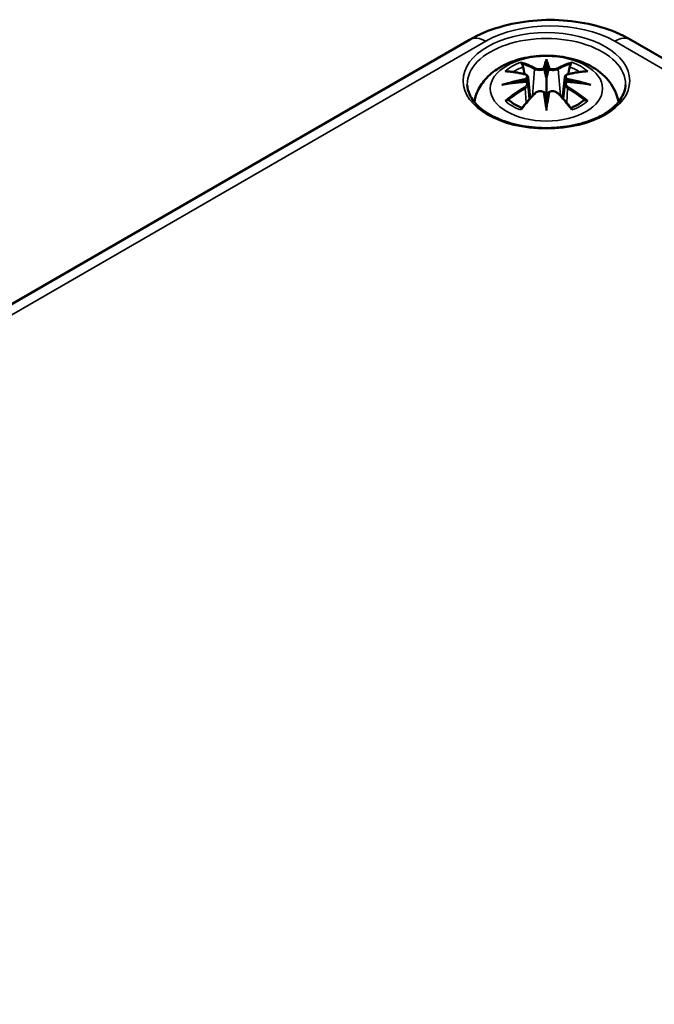
# Model space of a CAD drawing. Units: millimetres. Extents: x 0 to 420, y 0 to 297.
# Drawn here: x 83 to 98, y 69 to 92 of the extents above; entities that cross this region are included whole.
import ezdxf

# ---------------------------------------------------------------- set-up
doc = ezdxf.new("R2010")
doc.units = ezdxf.units.MM
doc.layers.add('Sichtbar (ISO)', color=7, linetype='Continuous', lineweight=50)
doc.layers.add('Sichtbar schmal (ISO)', color=7, linetype='Continuous', lineweight=35)

msp = doc.modelspace()

# ---------------------------------------------------------------- linework, layer by layer
at = {"layer": 'Sichtbar (ISO)'}
for p, q in [((69.283, 77.592), (93.501, 91.575)), ((97.266, 91.575), (149.946, 61.16)), ((95.295, 91.039), (95.295, 90.679)), ((94.866, 90.7), (94.919, 90.209)), ((95.725, 90.7), (95.672, 90.209)), ((94.866, 90.529), (94.902, 90.19)), ((95.725, 90.529), (95.689, 90.19)), ((95.295, 90.051), (95.295, 90.115))]:
    msp.add_line(p, q, dxfattribs=at)
for centre, major_axis, ratio, start_param, end_param in [((95.211, 91.154), (-0.129, 0.618), 0.036814, 2.026405, 2.439082), ((95.379, 91.154), (-0.129, -0.618), 0.036814, 0.70251, 1.115188), ((94.718, 90.869), (0.011, -0.684), 0.166237, 1.145796, 1.219537), ((95.873, 90.869), (0.011, 0.684), 0.166237, 1.922055, 1.995797), ((95.211, 90.487), (0.131, -0.605), 0.006801, 0.908218, 1.320895), ((95.379, 90.487), (0.131, 0.605), 0.006801, 1.820698, 2.233375)]:
    msp.add_ellipse(centre, major_axis=major_axis, ratio=ratio, start_param=start_param, end_param=end_param, dxfattribs=at)
for points, knots in [([(93.501, 91.575), (93.718, 91.7), (93.955, 91.798), (94.454, 91.944), (94.716, 91.993), (95.248, 92.042), (95.519, 92.042), (96.052, 91.993), (96.314, 91.944), (96.813, 91.798), (97.05, 91.7), (97.266, 91.575)], [0, 0, 0, 0, 0.314159, 0.314159, 0.628319, 0.628319, 0.942478, 0.942478, 1.256637, 1.256637, 1.570796, 1.570796, 1.570796, 1.570796]), ([(93.61, 90.118), (93.621, 90.178), (93.636, 90.236), (93.699, 90.408), (93.761, 90.513), (93.921, 90.715), (94.025, 90.805), (94.277, 90.975), (94.431, 91.045), (94.765, 91.151), (94.948, 91.184), (95.314, 91.208), (95.498, 91.2), (95.858, 91.143), (96.034, 91.094), (96.365, 90.946), (96.522, 90.849), (96.768, 90.606), (96.864, 90.472), (96.95, 90.251), (96.969, 90.186), (96.98, 90.118)], [4.027614, 4.027614, 4.027614, 4.027614, 4.133136, 4.133136, 4.357122, 4.357122, 4.636026, 4.636026, 4.993797, 4.993797, 5.383142, 5.383142, 5.767473, 5.767473, 6.153925, 6.153925, 6.539044, 6.539044, 6.848534, 6.848534, 6.96796, 6.96796, 6.96796, 6.96796]), ([(94.723, 91.008), (94.722, 91.009), (94.721, 91.01), (94.716, 91.017), (94.713, 91.023), (94.707, 91.037), (94.704, 91.043), (94.702, 91.048), (94.702, 91.048), (94.702, 91.048)], [0.05525613, 0.05525613, 0.05525613, 0.05525613, 0.05672679, 0.05672679, 0.06404295, 0.06404295, 0.07427675, 0.07427675, 0.07452176, 0.07452176, 0.07452176, 0.07452176]), ([(94.723, 91.008), (94.723, 91.007), (94.724, 91.005), (94.732, 90.994), (94.738, 90.981), (94.747, 90.96), (94.75, 90.948), (94.752, 90.937)], [0.03721232, 0.03721232, 0.03721232, 0.03721232, 0.03823639, 0.03823639, 0.04585762, 0.04585762, 0.05210577, 0.05210577, 0.05210577, 0.05210577]), ([(95.247, 90.881), (95.247, 90.884), (95.246, 90.887), (95.243, 90.892), (95.241, 90.895), (95.236, 90.899), (95.234, 90.901), (95.229, 90.904), (95.226, 90.905), (95.223, 90.906), (95.223, 90.906), (95.223, 90.906)], [0, 0, 0, 0, 0.001839132, 0.001839132, 0.003776606, 0.003776606, 0.005601033, 0.005601033, 0.007464701, 0.007464701, 0.007505488, 0.007505488, 0.007505488, 0.007505488]), ([(95.295, 91.118), (95.295, 91.117), (95.295, 91.117), (95.295, 91.097), (95.295, 91.072), (95.295, 91.051), (95.295, 91.047), (95.295, 91.042), (95.295, 91.041), (95.295, 91.039)], [-0.02418649, -0.02418649, -0.02418649, -0.02418649, -0.02384234, -0.02384234, -0.00425843, -0.00425843, -0.00098565, -0.00098565, 0, 0, 0, 0]), ([(95.368, 90.906), (95.368, 90.906), (95.367, 90.906), (95.365, 90.905), (95.362, 90.904), (95.357, 90.901), (95.354, 90.899), (95.35, 90.895), (95.348, 90.892), (95.345, 90.887), (95.344, 90.884), (95.344, 90.881)], [-0.000040907, -0.000040907, -0.000040907, -0.000040907, 0, 0, 0.001869145, 0.001869145, 0.003698934, 0.003698934, 0.005642101, 0.005642101, 0.007486638, 0.007486638, 0.007486638, 0.007486638]), ([(95.839, 90.937), (95.841, 90.948), (95.844, 90.96), (95.852, 90.981), (95.859, 90.994), (95.866, 91.005), (95.867, 91.007), (95.868, 91.008)], [0.0701982, 0.0701982, 0.0701982, 0.0701982, 0.07644635, 0.07644635, 0.08406758, 0.08406758, 0.08509165, 0.08509165, 0.08509165, 0.08509165]), ([(95.889, 91.048), (95.889, 91.048), (95.889, 91.048), (95.887, 91.043), (95.884, 91.036), (95.877, 91.022), (95.873, 91.015), (95.869, 91.008), (95.868, 91.008), (95.868, 91.008)], [-0.0002133, -0.0002133, -0.0002133, -0.0002133, 0, 0, 0.00914203, 0.00914203, 0.01622314, 0.01622314, 0.01656702, 0.01656702, 0.01656702, 0.01656702]), ([(94.33, 90.833), (94.33, 90.833), (94.33, 90.833), (94.34, 90.835), (94.349, 90.836), (94.359, 90.835)], [-0.000213151, -0.000213151, -0.000213151, -0.000213151, 0, 0, 0.006020995, 0.006020995, 0.006020995, 0.006020995]), ([(94.359, 90.835), (94.387, 90.833), (94.415, 90.831), (94.472, 90.825), (94.501, 90.821), (94.558, 90.813), (94.587, 90.809), (94.646, 90.799), (94.675, 90.793), (94.734, 90.781), (94.763, 90.774), (94.793, 90.767)], [2.7936645, 2.7936645, 2.7936645, 2.7936645, 2.8281249, 2.8281249, 2.8625854, 2.8625854, 2.8970458, 2.8970458, 2.9315063, 2.9315063, 2.9659667, 2.9659667, 2.9659667, 2.9659667]), ([(94.793, 90.767), (94.8, 90.765), (94.807, 90.763), (94.821, 90.758), (94.827, 90.754), (94.839, 90.747), (94.844, 90.742), (94.853, 90.732), (94.857, 90.727), (94.863, 90.714), (94.865, 90.707), (94.866, 90.7)], [0.16533437, 0.16533437, 0.16533437, 0.16533437, 0.16998691, 0.16998691, 0.17463945, 0.17463945, 0.17929198, 0.17929198, 0.18394452, 0.18394452, 0.18859706, 0.18859706, 0.18859706, 0.18859706]), ([(94.812, 90.668), (94.812, 90.668), (94.812, 90.668), (94.814, 90.667), (94.815, 90.665), (94.818, 90.661), (94.82, 90.659), (94.823, 90.654), (94.824, 90.651), (94.826, 90.645), (94.827, 90.642), (94.828, 90.639)], [-0.000040907, -0.000040907, -0.000040907, -0.000040907, 0, 0, 0.001869145, 0.001869145, 0.003698934, 0.003698934, 0.005642102, 0.005642102, 0.007486638, 0.007486638, 0.007486638, 0.007486638]), ([(95.295, 90.679), (95.295, 90.624), (95.295, 90.569), (95.295, 90.393), (95.295, 90.248), (95.295, 90.115)], [-16.8919072, -16.8919072, -16.8919072, -16.8919072, -16.8584313, -16.8584313, -16.7730823, -16.7730823, -16.7730823, -16.7730823]), ([(95.344, 90.881), (95.344, 90.881), (95.344, 90.881), (95.343, 90.879), (95.343, 90.878), (95.343, 90.877)], [0.012532802, 0.012532802, 0.012532802, 0.012532802, 0.012775146, 0.012775146, 0.014086245, 0.014086245, 0.014086245, 0.014086245]), ([(95.725, 90.7), (95.726, 90.707), (95.728, 90.714), (95.733, 90.727), (95.737, 90.732), (95.747, 90.742), (95.752, 90.747), (95.764, 90.754), (95.77, 90.758), (95.783, 90.763), (95.79, 90.765), (95.798, 90.767)], [0.14207168, 0.14207168, 0.14207168, 0.14207168, 0.14672422, 0.14672422, 0.15137675, 0.15137675, 0.15602929, 0.15602929, 0.16068183, 0.16068183, 0.16533437, 0.16533437, 0.16533437, 0.16533437]), ([(95.763, 90.639), (95.763, 90.642), (95.764, 90.645), (95.767, 90.651), (95.768, 90.654), (95.771, 90.659), (95.772, 90.661), (95.776, 90.665), (95.777, 90.667), (95.779, 90.668), (95.779, 90.668), (95.779, 90.668)], [0, 0, 0, 0, 0.001839132, 0.001839132, 0.003776606, 0.003776606, 0.005601033, 0.005601033, 0.007464701, 0.007464701, 0.007505488, 0.007505488, 0.007505488, 0.007505488]), ([(95.798, 90.767), (95.827, 90.774), (95.857, 90.781), (95.916, 90.793), (95.945, 90.799), (96.003, 90.809), (96.032, 90.813), (96.09, 90.821), (96.119, 90.825), (96.176, 90.831), (96.204, 90.833), (96.232, 90.835)], [3.3172186, 3.3172186, 3.3172186, 3.3172186, 3.351679, 3.351679, 3.3861395, 3.3861395, 3.4205999, 3.4205999, 3.4550604, 3.4550604, 3.4895209, 3.4895209, 3.4895209, 3.4895209]), ([(96.232, 90.835), (96.241, 90.836), (96.251, 90.835), (96.261, 90.833), (96.261, 90.833), (96.261, 90.833)], [0.067360952, 0.067360952, 0.067360952, 0.067360952, 0.074277719, 0.074277719, 0.074522912, 0.074522912, 0.074522912, 0.074522912]), ([(97.144, 90.523), (97.141, 90.409), (97.103, 90.294), (96.959, 90.081), (96.86, 89.983), (96.613, 89.812), (96.467, 89.738), (96.139, 89.618), (95.958, 89.573), (95.577, 89.516), (95.378, 89.505), (94.984, 89.519), (94.789, 89.543), (94.423, 89.626), (94.253, 89.684), (93.954, 89.825), (93.826, 89.909), (93.623, 90.09), (93.549, 90.188), (93.467, 90.365), (93.449, 90.444), (93.447, 90.523)], [2.368537, 2.368537, 2.368537, 2.368537, 2.728329, 2.728329, 3.051528, 3.051528, 3.362611, 3.362611, 3.674298, 3.674298, 3.987467, 3.987467, 4.301026, 4.301026, 4.613715, 4.613715, 4.924788, 4.924788, 5.23766, 5.23766, 5.485444, 5.485444, 5.485444, 5.485444]), ([(94.257, 90.518), (94.258, 90.518), (94.259, 90.518), (94.296, 90.529), (94.33, 90.536), (94.359, 90.541)], [-0.02418649, -0.02418649, -0.02418649, -0.02418649, -0.02384234, -0.02384234, -0.01301311, -0.01301311, -0.01301311, -0.01301311]), ([(94.821, 90.591), (94.789, 90.589), (94.758, 90.587), (94.696, 90.582), (94.665, 90.58), (94.603, 90.574), (94.573, 90.57), (94.511, 90.563), (94.481, 90.559), (94.42, 90.55), (94.39, 90.546), (94.359, 90.541)], [3.2877884, 3.2877884, 3.2877884, 3.2877884, 3.3174381, 3.3174381, 3.3470878, 3.3470878, 3.3767375, 3.3767375, 3.4063873, 3.4063873, 3.436037, 3.436037, 3.436037, 3.436037]), ([(94.824, 90.59), (94.823, 90.59), (94.822, 90.591), (94.82, 90.591), (94.818, 90.59), (94.815, 90.588), (94.814, 90.587), (94.812, 90.585), (94.812, 90.585), (94.812, 90.585)], [0.002623384, 0.002623384, 0.002623384, 0.002623384, 0.003776606, 0.003776606, 0.005601033, 0.005601033, 0.007464701, 0.007464701, 0.007505488, 0.007505488, 0.007505488, 0.007505488]), ([(94.824, 90.59), (94.828, 90.587), (94.833, 90.584), (94.84, 90.578), (94.844, 90.574), (94.851, 90.566), (94.854, 90.562), (94.859, 90.553), (94.861, 90.549), (94.864, 90.539), (94.865, 90.534), (94.866, 90.529)], [0.1225087, 0.1225087, 0.1225087, 0.1225087, 0.12578722, 0.12578722, 0.12906573, 0.12906573, 0.13234425, 0.13234425, 0.13562276, 0.13562276, 0.13890128, 0.13890128, 0.13890128, 0.13890128]), ([(94.828, 90.639), (94.828, 90.639), (94.828, 90.639), (94.828, 90.637), (94.828, 90.636), (94.828, 90.635)], [0.012532802, 0.012532802, 0.012532802, 0.012532802, 0.012775146, 0.012775146, 0.014086245, 0.014086245, 0.014086245, 0.014086245]), ([(95.725, 90.529), (95.725, 90.534), (95.727, 90.539), (95.73, 90.549), (95.732, 90.553), (95.737, 90.562), (95.74, 90.566), (95.747, 90.574), (95.75, 90.578), (95.758, 90.584), (95.762, 90.587), (95.767, 90.59)], [0.35710183, 0.35710183, 0.35710183, 0.35710183, 0.36038035, 0.36038035, 0.36365886, 0.36365886, 0.36693738, 0.36693738, 0.37021589, 0.37021589, 0.37349441, 0.37349441, 0.37349441, 0.37349441]), ([(95.779, 90.585), (95.779, 90.585), (95.779, 90.585), (95.777, 90.587), (95.776, 90.588), (95.772, 90.59), (95.771, 90.591), (95.769, 90.591), (95.768, 90.59), (95.767, 90.59)], [-0.000040907, -0.000040907, -0.000040907, -0.000040907, 0, 0, 0.001869145, 0.001869145, 0.003698934, 0.003698934, 0.004855544, 0.004855544, 0.004855544, 0.004855544]), ([(96.231, 90.541), (96.201, 90.546), (96.171, 90.55), (96.11, 90.559), (96.08, 90.563), (96.018, 90.57), (95.987, 90.574), (95.926, 90.58), (95.895, 90.582), (95.833, 90.587), (95.801, 90.589), (95.77, 90.591)], [2.8471483, 2.8471483, 2.8471483, 2.8471483, 2.876798, 2.876798, 2.9064478, 2.9064478, 2.9360975, 2.9360975, 2.9657472, 2.9657472, 2.9953969, 2.9953969, 2.9953969, 2.9953969]), ([(96.231, 90.541), (96.26, 90.536), (96.295, 90.529), (96.332, 90.518), (96.333, 90.518), (96.334, 90.518)], [-0.02286208, -0.02286208, -0.02286208, -0.02286208, 0, 0, 0.00072655, 0.00072655, 0.00072655, 0.00072655]), ([(94.714, 89.967), (94.734, 89.992), (94.754, 90.017), (94.795, 90.067), (94.816, 90.091), (94.857, 90.139), (94.877, 90.162), (94.918, 90.208), (94.939, 90.231), (94.98, 90.276), (95.001, 90.298), (95.022, 90.319)], [2.8000643, 2.8000643, 2.8000643, 2.8000643, 2.8332448, 2.8332448, 2.8664253, 2.8664253, 2.8996057, 2.8996057, 2.9327862, 2.9327862, 2.9659667, 2.9659667, 2.9659667, 2.9659667]), ([(95.022, 90.319), (95.032, 90.33), (95.044, 90.339), (95.072, 90.354), (95.086, 90.36), (95.118, 90.368), (95.134, 90.37), (95.167, 90.371), (95.183, 90.369), (95.214, 90.361), (95.229, 90.356), (95.242, 90.348)], [0.16533437, 0.16533437, 0.16533437, 0.16533437, 0.17389707, 0.17389707, 0.18245978, 0.18245978, 0.19102249, 0.19102249, 0.19958519, 0.19958519, 0.2081479, 0.2081479, 0.2081479, 0.2081479]), ([(95.223, 90.348), (95.223, 90.348), (95.223, 90.348), (95.226, 90.349), (95.229, 90.35), (95.234, 90.35), (95.236, 90.35), (95.241, 90.349), (95.243, 90.348), (95.246, 90.345), (95.247, 90.344), (95.247, 90.342)], [-0.000040907, -0.000040907, -0.000040907, -0.000040907, 0, 0, 0.001869145, 0.001869145, 0.003698934, 0.003698934, 0.005642101, 0.005642101, 0.007486638, 0.007486638, 0.007486638, 0.007486638]), ([(95.247, 90.342), (95.247, 90.341), (95.247, 90.341), (95.247, 90.34), (95.248, 90.339), (95.248, 90.338)], [0.012532802, 0.012532802, 0.012532802, 0.012532802, 0.012775146, 0.012775146, 0.014086245, 0.014086245, 0.014086245, 0.014086245]), ([(95.344, 90.342), (95.344, 90.344), (95.345, 90.345), (95.348, 90.348), (95.35, 90.349), (95.354, 90.35), (95.357, 90.35), (95.362, 90.35), (95.365, 90.349), (95.367, 90.348), (95.368, 90.348), (95.368, 90.348)], [0, 0, 0, 0, 0.001839132, 0.001839132, 0.003776606, 0.003776606, 0.005601033, 0.005601033, 0.007464701, 0.007464701, 0.007505488, 0.007505488, 0.007505488, 0.007505488]), ([(95.349, 90.348), (95.362, 90.356), (95.377, 90.361), (95.408, 90.369), (95.424, 90.371), (95.457, 90.37), (95.473, 90.368), (95.504, 90.36), (95.519, 90.354), (95.546, 90.339), (95.559, 90.33), (95.569, 90.319)], [0.12252084, 0.12252084, 0.12252084, 0.12252084, 0.13108355, 0.13108355, 0.13964625, 0.13964625, 0.14820896, 0.14820896, 0.15677166, 0.15677166, 0.16533437, 0.16533437, 0.16533437, 0.16533437]), ([(95.569, 90.319), (95.59, 90.298), (95.61, 90.276), (95.652, 90.231), (95.672, 90.208), (95.714, 90.162), (95.734, 90.139), (95.775, 90.091), (95.796, 90.067), (95.836, 90.017), (95.857, 89.992), (95.877, 89.967)], [3.3172186, 3.3172186, 3.3172186, 3.3172186, 3.3503991, 3.3503991, 3.3835796, 3.3835796, 3.4167601, 3.4167601, 3.4499405, 3.4499405, 3.483121, 3.483121, 3.483121, 3.483121]), ([(94.4, 90.16), (94.399, 90.16), (94.397, 90.16), (94.389, 90.16), (94.381, 90.159), (94.359, 90.156), (94.344, 90.153), (94.33, 90.148), (94.33, 90.148), (94.33, 90.148)], [0.05525664, 0.05525664, 0.05525664, 0.05525664, 0.05672921, 0.05672921, 0.06404696, 0.06404696, 0.07427772, 0.07427772, 0.07452291, 0.07452291, 0.07452291, 0.07452291]), ([(94.4, 90.16), (94.401, 90.16), (94.402, 90.16), (94.414, 90.16), (94.424, 90.157), (94.435, 90.15), (94.438, 90.148), (94.44, 90.146)], [0.03721232, 0.03721232, 0.03721232, 0.03721232, 0.03823639, 0.03823639, 0.04585762, 0.04585762, 0.04849699, 0.04849699, 0.04849699, 0.04849699]), ([(94.724, 89.98), (94.705, 89.987), (94.686, 89.995), (94.645, 90.013), (94.623, 90.024), (94.581, 90.047), (94.561, 90.058), (94.522, 90.082), (94.504, 90.095), (94.471, 90.12), (94.455, 90.133), (94.44, 90.146)], [2.9435007, 2.9435007, 2.9435007, 2.9435007, 3.0117279, 3.0117279, 3.0980618, 3.0980618, 3.1843956, 3.1843956, 3.2707294, 3.2707294, 3.3570633, 3.3570633, 3.3570633, 3.3570633]), ([(95.295, 89.918), (95.295, 89.919), (95.295, 89.92), (95.295, 89.976), (95.295, 90.02), (95.295, 90.044), (95.295, 90.048), (95.295, 90.05), (95.295, 90.051), (95.295, 90.051)], [-0.02418649, -0.02418649, -0.02418649, -0.02418649, -0.02384234, -0.02384234, -0.00425843, -0.00425843, -0.00098565, -0.00098565, 0, 0, 0, 0]), ([(96.151, 90.146), (96.136, 90.133), (96.12, 90.12), (96.086, 90.095), (96.068, 90.082), (96.03, 90.058), (96.01, 90.047), (95.968, 90.024), (95.946, 90.013), (95.905, 89.995), (95.886, 89.987), (95.867, 89.98)], [1.3553257, 1.3553257, 1.3553257, 1.3553257, 1.4416595, 1.4416595, 1.5279934, 1.5279934, 1.6143272, 1.6143272, 1.7006611, 1.7006611, 1.7688882, 1.7688882, 1.7688882, 1.7688882]), ([(96.151, 90.146), (96.153, 90.148), (96.156, 90.15), (96.166, 90.157), (96.177, 90.16), (96.188, 90.16), (96.19, 90.16), (96.191, 90.16)], [0.07380845, 0.07380845, 0.07380845, 0.07380845, 0.07644635, 0.07644635, 0.08406758, 0.08406758, 0.08509165, 0.08509165, 0.08509165, 0.08509165]), ([(96.261, 90.148), (96.261, 90.148), (96.261, 90.148), (96.246, 90.153), (96.231, 90.156), (96.208, 90.159), (96.199, 90.16), (96.192, 90.16), (96.191, 90.16), (96.191, 90.16)], [-0.00021315, -0.00021315, -0.00021315, -0.00021315, 0, 0, 0.00914199, 0.00914199, 0.01622287, 0.01622287, 0.01656716, 0.01656716, 0.01656716, 0.01656716]), ([(94.702, 89.933), (94.702, 89.933), (94.702, 89.933), (94.704, 89.946), (94.707, 89.956), (94.712, 89.964), (94.713, 89.966), (94.714, 89.967)], [-0.0002133, -0.0002133, -0.0002133, -0.0002133, 0, 0, 0.00914203, 0.00914203, 0.0112954, 0.0112954, 0.0112954, 0.0112954]), ([(95.877, 89.967), (95.878, 89.966), (95.879, 89.964), (95.884, 89.955), (95.887, 89.945), (95.889, 89.933), (95.889, 89.933), (95.889, 89.933)], [0.06130162, 0.06130162, 0.06130162, 0.06130162, 0.06404295, 0.06404295, 0.07427675, 0.07427675, 0.07452176, 0.07452176, 0.07452176, 0.07452176])]:
    msp.add_open_spline(points, degree=3, knots=knots, dxfattribs=at)
for points, weights in [([(94.785, 90.769), (94.769, 90.85), (94.752, 90.937)], [1.01250885713, 1.00948357397, 1.00488362486]), ([(95.839, 90.937), (95.821, 90.85), (95.805, 90.769)], [1.00488362486, 1.00948357397, 1.01250885713])]:
    msp.add_rational_spline(points, weights, degree=2, dxfattribs=at)
for points in [[(95.248, 90.877), (95.248, 90.879), (95.247, 90.88), (95.247, 90.881)], [(95.762, 90.635), (95.762, 90.637), (95.762, 90.638), (95.763, 90.639)], [(95.343, 90.338), (95.343, 90.339), (95.343, 90.341), (95.344, 90.342)]]:
    msp.add_open_spline(points, degree=3, dxfattribs=at)
at = {"layer": 'Sichtbar schmal (ISO)'}
for p, q in [((69.658, 77.555), (93.876, 91.538)), ((96.891, 91.538), (149.571, 61.123)), ((95.02, 90.882), (94.967, 90.261)), ((95.571, 90.882), (95.624, 90.261)), ((94.802, 90.438), (94.822, 90.098)), ((95.789, 90.438), (95.769, 90.098))]:
    msp.add_line(p, q, dxfattribs=at)
for centre, major_axis, ratio, start_param, end_param in [((95.384, 90.667), (2.132, 0), 0.57735, 0.785398, 2.356194), ((95.295, 90.536), (-1.848, 0), 0.57735, 3.12925, 6.295528), ((93.876, 90.925), (-0.375, 0.65), 0.57735, 5.497787, 6.283185), ((96.891, 90.925), (0.375, 0.65), 0.57735, 0, 0.785398), ((95.295, 90.49), (1.134, 0), 0.57735, 2.121805, 2.590584), ((95.295, 90.449), (1.006, 0), 0.57735, 2.141715, 2.451267), ((95.137, 87.953), (-0.987, 3.09), 0.518745, 5.783918, 5.964528), ((95.118, 87.947), (-0.979, 3.067), 0.518745, 5.783918, 5.944526), ((95.04, 90.889), (-0.012, -0.0219), 0.750571, 3.869581, 5.380428), ((95.733, 88.044), (-0.301, 3.205), 0.170279, 0.272528, 0.45164), ((95.754, 88.046), (-0.299, 3.18), 0.170279, 0.329778, 0.454842), ((94.858, 88.044), (0.301, 3.205), 0.170279, 5.831545, 6.010657), ((94.837, 88.046), (0.299, 3.18), 0.170279, 5.828343, 5.953407), ((95.454, 87.953), (0.987, 3.09), 0.518745, 0.318658, 0.499267), ((95.551, 90.889), (0.012, -0.0219), 0.750571, 0.902757, 2.413604), ((95.473, 87.947), (0.979, 3.067), 0.518745, 0.338659, 0.499267), ((95.295, 90.449), (1.006, 0), 0.57735, 0.690325, 0.999878), ((95.295, 90.49), (1.134, 0), 0.57735, 0.551009, 1.019788), ((95.334, 87.814), (-3.156, -0.637), 0.901293, 4.695669, 4.874781), ((95.407, 88.109), (2.227, -2.36), 0.614647, 2.385072, 2.565681), ((94.787, 90.743), (0.0059, 0.0243), 0.57364, 0, 0.662201), ((95.257, 87.814), (-3.156, 0.637), 0.901293, 4.549997, 4.729109), ((95.803, 90.743), (-0.0059, 0.0243), 0.57364, 5.620985, 6.283185), ((95.184, 88.109), (2.227, 2.36), 0.614647, 0.575911, 0.75652), ((95.334, 88.319), (3.196, -0.387), 0.700782, 1.818792, 1.997904), ((95.407, 87.926), (-1.852, -2.663), 0.715286, 4.14995, 4.330559), ((95.421, 87.916), (1.838, 2.643), 0.715286, 1.008357, 1.168965), ((95.335, 87.805), (3.131, 0.632), 0.901293, 1.550875, 1.659536), ((94.787, 90.448), (0.0128, -0.0214), 0.372653, 0.880106, 2.390953), ((95.255, 87.805), (3.131, -0.632), 0.901293, 1.482056, 1.590718), ((95.257, 88.319), (3.196, 0.387), 0.700782, 1.143689, 1.322801), ((95.803, 90.448), (-0.0128, -0.0214), 0.372653, 3.892233, 5.403079), ((95.17, 87.916), (1.838, -2.643), 0.715286, 1.972628, 2.133236), ((95.184, 87.926), (-1.852, 2.663), 0.715286, 5.094219, 5.274828), ((95.137, 88.082), (1.437, 2.909), 0.418106, 0.921025, 1.101634), ((95.04, 90.302), (-0.018, 0.0173), 0.549585, 5.296472, 6.283185), ((95.733, 88.089), (0.616, -3.16), 0.030233, 3.909943, 4.089055), ((95.754, 88.093), (-0.611, 3.135), 0.030233, 0.765148, 0.890212), ((94.858, 88.089), (0.616, 3.16), 0.030233, 5.335723, 5.514835), ((94.837, 88.093), (-0.611, -3.135), 0.030233, 2.251381, 2.376444), ((95.551, 90.302), (0.018, 0.0173), 0.549585, 0, 0.986713), ((95.454, 88.082), (1.437, -2.909), 0.418106, 2.039958, 2.220567), ((95.295, 90.49), (-1.134, 0), 0.57735, 0.551009, 1.019788), ((95.295, 90.49), (-1.134, 0), 0.57735, 2.121805, 2.590584)]:
    msp.add_ellipse(centre, major_axis=major_axis, ratio=ratio, start_param=start_param, end_param=end_param, dxfattribs=at)
for centre, major_axis in [((95.295, 90.616), (1.948, 0)), ((95.295, 90.431), (1.312, 0))]:
    msp.add_ellipse(centre, major_axis=major_axis, ratio=0.57735, dxfattribs=at)
for points, knots in [([(95.223, 90.906), (95.208, 90.9), (95.19, 90.896), (95.122, 90.888), (95.067, 90.895), (95.038, 90.911)], [0.12403853, 0.12403853, 0.12403853, 0.12403853, 0.13526757, 0.13526757, 0.16533437, 0.16533437, 0.16533437, 0.16533437]), ([(95.553, 90.911), (95.545, 90.907), (95.535, 90.903), (95.507, 90.895), (95.486, 90.892), (95.44, 90.891), (95.413, 90.894), (95.382, 90.901), (95.375, 90.903), (95.368, 90.906)], [0.33066874, 0.33066874, 0.33066874, 0.33066874, 0.33872837, 0.33872837, 0.35162378, 0.35162378, 0.36682602, 0.36682602, 0.37196457, 0.37196457, 0.37196457, 0.37196457]), ([(94.783, 90.764), (94.79, 90.762), (94.797, 90.76), (94.812, 90.754), (94.82, 90.748), (94.833, 90.735), (94.837, 90.726), (94.838, 90.703), (94.832, 90.689), (94.818, 90.674), (94.815, 90.671), (94.812, 90.668)], [0.16533437, 0.16533437, 0.16533437, 0.16533437, 0.17053611, 0.17053611, 0.1788589, 0.1788589, 0.18967853, 0.18967853, 0.20374404, 0.20374404, 0.2066302, 0.2066302, 0.2066302, 0.2066302]), ([(94.828, 90.635), (94.835, 90.64), (94.84, 90.645), (94.859, 90.665), (94.867, 90.682), (94.866, 90.698), (94.866, 90.699), (94.866, 90.7)], [-0.20860969, -0.20860969, -0.20860969, -0.20860969, -0.20374404, -0.20374404, -0.18967853, -0.18967853, -0.18859706, -0.18859706, -0.18859706, -0.18859706]), ([(95.02, 90.882), (95.054, 90.862), (95.119, 90.852), (95.203, 90.863), (95.228, 90.869), (95.248, 90.877)], [-0.16533437, -0.16533437, -0.16533437, -0.16533437, -0.13526757, -0.13526757, -0.12205905, -0.12205905, -0.12205905, -0.12205905]), ([(95.343, 90.877), (95.354, 90.873), (95.366, 90.869), (95.406, 90.859), (95.438, 90.856), (95.493, 90.858), (95.517, 90.862), (95.551, 90.872), (95.562, 90.877), (95.571, 90.882)], [-0.37394406, -0.37394406, -0.37394406, -0.37394406, -0.36682602, -0.36682602, -0.35162378, -0.35162378, -0.33872837, -0.33872837, -0.33066874, -0.33066874, -0.33066874, -0.33066874]), ([(95.725, 90.7), (95.724, 90.693), (95.725, 90.685), (95.733, 90.663), (95.745, 90.648), (95.762, 90.635)], [-0.14207168, -0.14207168, -0.14207168, -0.14207168, -0.13526757, -0.13526757, -0.12205905, -0.12205905, -0.12205905, -0.12205905]), ([(95.779, 90.668), (95.768, 90.678), (95.76, 90.689), (95.745, 90.728), (95.767, 90.754), (95.807, 90.764)], [0.12403853, 0.12403853, 0.12403853, 0.12403853, 0.13526757, 0.13526757, 0.16533437, 0.16533437, 0.16533437, 0.16533437]), ([(94.812, 90.585), (94.823, 90.577), (94.831, 90.568), (94.845, 90.528), (94.824, 90.491), (94.783, 90.467)], [0.12403853, 0.12403853, 0.12403853, 0.12403853, 0.13526757, 0.13526757, 0.16533437, 0.16533437, 0.16533437, 0.16533437]), ([(95.725, 90.529), (95.724, 90.522), (95.725, 90.516), (95.73, 90.493), (95.74, 90.477), (95.765, 90.453), (95.776, 90.445), (95.789, 90.438)], [-0.35710183, -0.35710183, -0.35710183, -0.35710183, -0.35162378, -0.35162378, -0.33872837, -0.33872837, -0.33066874, -0.33066874, -0.33066874, -0.33066874]), ([(95.807, 90.467), (95.797, 90.473), (95.787, 90.481), (95.766, 90.501), (95.758, 90.515), (95.751, 90.545), (95.755, 90.561), (95.769, 90.578), (95.774, 90.582), (95.779, 90.585)], [0.33066874, 0.33066874, 0.33066874, 0.33066874, 0.33872837, 0.33872837, 0.35162378, 0.35162378, 0.36682602, 0.36682602, 0.37196457, 0.37196457, 0.37196457, 0.37196457]), ([(95.038, 90.32), (95.043, 90.325), (95.049, 90.33), (95.065, 90.342), (95.077, 90.348), (95.106, 90.359), (95.124, 90.362), (95.167, 90.365), (95.19, 90.361), (95.215, 90.351), (95.219, 90.35), (95.223, 90.348)], [0.16533437, 0.16533437, 0.16533437, 0.16533437, 0.17053611, 0.17053611, 0.1788589, 0.1788589, 0.18967853, 0.18967853, 0.20374404, 0.20374404, 0.2066302, 0.2066302, 0.2066302, 0.2066302]), ([(95.368, 90.348), (95.383, 90.355), (95.401, 90.36), (95.469, 90.368), (95.524, 90.35), (95.553, 90.32)], [0.12403853, 0.12403853, 0.12403853, 0.12403853, 0.13526757, 0.13526757, 0.16533437, 0.16533437, 0.16533437, 0.16533437])]:
    msp.add_open_spline(points, degree=3, knots=knots, dxfattribs=at)
msp.add_open_spline([(94.802, 90.438), (94.843, 90.462), (94.869, 90.498), (94.866, 90.529)], degree=3, dxfattribs=at)

doc.saveas('drawing.dxf')
